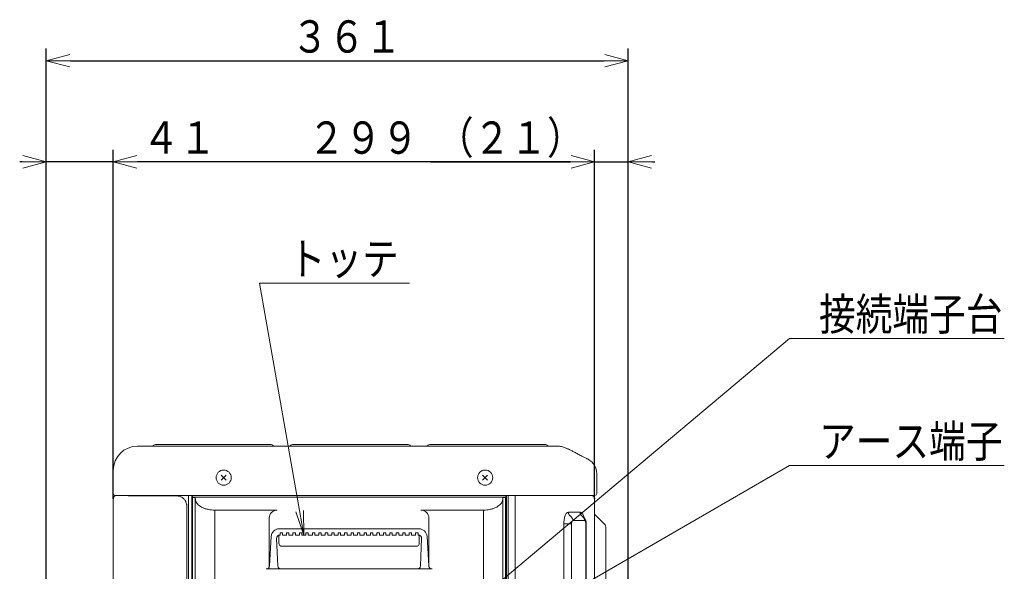
# Model space of a CAD drawing. Extents: x 78 to 810, y 20 to 559.
# Drawn here: x 453 to 575, y 385 to 453 of the extents above; entities that cross this region are included whole.
import ezdxf

# ---------------------------------------------------------------- set-up
doc = ezdxf.new("R2010")
doc.units = 0
doc.layers.get('0').update_dxf_attribs({"linetype": 'CONTINUOUS'})
doc.layers.add('DD0', color=7, linetype='CONTINUOUS')
doc.layers.add('M1', color=3, linetype='CONTINUOUS')
doc.styles.get("Standard").update_dxf_attribs({"font": 'txt', "bigfont": 'BIGFONT'})
doc.dimstyles.new('LEADSTYL', dxfattribs={"dimtxt": 3.2, "dimasz": 3, "dimexe": 0.18, "dimexo": 0.0625, "dimgap": 1, "dimtad": 0, "dimtih": 1, "dimtoh": 1, "dimdec": 4, "dimzin": 0, "dimdsep": 46, "dimtxsty": 'STANDARD', "dimblk1": 'OPEN', "dimblk2": 'OPEN', "dimsah": 1, "dimcen": 0.09, "dimadec": 0, "dimazin": 0, "dimtfac": 1, "dimtdec": 4, "dimtofl": 0, "dimtmove": 0, "dimatfit": 3, "dimfxl": 1, "dimtolj": 1, "dimtzin": 0, "dimarcsym": 0})
doc.dimstyles.get("Standard").update_dxf_attribs({"dimtxt": 3.2, "dimasz": 3, "dimexe": 1.5, "dimexo": 0, "dimgap": 1, "dimtad": 3, "dimtih": 1, "dimtoh": 1, "dimdsep": 46, "dimtxsty": 'STANDARD', "dimblk1": 'OPEN', "dimblk2": 'OPEN', "dimsah": 1, "dimcen": 0.09, "dimadec": 0, "dimazin": 0, "dimtfac": 1, "dimtdec": 4, "dimtofl": 0, "dimtmove": 0, "dimatfit": 3, "dimfxl": 1, "dimtolj": 1, "dimtzin": 0, "dimlwd": 13, "dimlwe": 13, "dimarcsym": 0})

# ---------------------------------------------------------------- blocks, each defined once
blk = doc.blocks.new('_OPEN')
at = {"color": 0, "lineweight": 13}
for p, q in [((0, 0), (-1, 0)), ((-0.965926, 0.258819), (0, 0)), ((0, 0), (-0.965926, -0.258819))]:
    blk.add_line(p, q, dxfattribs=at)
blk = doc.blocks.new('*D20')
for p in [(524.286794, 435.62674), (464.646792, 393.926742), (524.286794, 393.926742)]:
    blk.add_point(p)
at = {"layer": 'DD0', "linetype": 'CONTINUOUS'}
for p, q in [((464.64679, 393.926727), (464.64679, 437.12674)), ((524.286804, 393.926727), (524.286804, 437.12674)), ((521.286804, 435.62674), (467.64679, 435.62674))]:
    blk.add_line(p, q, dxfattribs=at)
at = {"layer": 'DD0', "xscale": 3, "yscale": 3, "rotation": 180}
blk.add_blockref('_OPEN', (464.64679, 435.62674), dxfattribs=at)
at = {"layer": 'DD0', "xscale": 3, "yscale": 3}
blk.add_blockref('_OPEN', (524.286804, 435.62674), dxfattribs=at)
at = {"layer": 'DD0', "width": 0.833333}
blk.add_text('２９９', height=4, dxfattribs=at).set_placement((488.805139, 436.62674))
blk = doc.blocks.new('*D21')
for p in [(464.646792, 435.62674), (464.646792, 393.926742), (456.346794, 377.954542)]:
    blk.add_point(p)
at = {"layer": 'DD0', "linetype": 'CONTINUOUS'}
for p, q in [((456.346802, 377.954529), (456.346802, 437.12674)), ((464.64679, 393.926727), (464.64679, 437.12674)), ((453.346802, 435.62674), (453.046802, 435.62674)), ((464.64679, 435.62674), (456.346802, 435.62674)), ((476.94679, 435.62674), (467.64679, 435.62674))]:
    blk.add_line(p, q, dxfattribs=at)
at = {"layer": 'DD0', "xscale": 3, "yscale": 3}
blk.add_blockref('_OPEN', (456.346802, 435.62674), dxfattribs=at)
at = {"layer": 'DD0', "xscale": 3, "yscale": 3, "rotation": 180}
blk.add_blockref('_OPEN', (464.64679, 435.62674), dxfattribs=at)
at = {"layer": 'DD0', "width": 0.833333}
blk.add_text('４１', height=4, dxfattribs=at).set_placement((468.285119, 436.62674))
blk = doc.blocks.new('*D22')
for p in [(524.286794, 435.62674), (524.286794, 393.926742), (528.466792, 256.82674)]:
    blk.add_point(p)
at = {"layer": 'DD0', "linetype": 'CONTINUOUS'}
for p, q in [((524.286804, 393.926727), (524.286804, 437.12674)), ((528.466797, 256.826752), (528.466797, 437.12674)), ((503.986805, 435.62674), (521.286804, 435.62674)), ((524.286804, 435.62674), (528.466797, 435.62674)), ((531.466797, 435.62674), (531.766797, 435.62674))]:
    blk.add_line(p, q, dxfattribs=at)
at = {"layer": 'DD0', "xscale": 3, "yscale": 3}
blk.add_blockref('_OPEN', (524.286804, 435.62674), dxfattribs=at)
at = {"layer": 'DD0', "xscale": 3, "yscale": 3, "rotation": 180}
blk.add_blockref('_OPEN', (528.466797, 435.62674), dxfattribs=at)
at = {"layer": 'DD0', "width": 0.833333}
blk.add_text('（２１）', height=4, dxfattribs=at).set_placement((504.75512, 436.62674))
blk = doc.blocks.new('*D23')
for p in [(456.346794, 448.151642), (456.346794, 377.954542), (528.466792, 256.82674)]:
    blk.add_point(p)
at = {"layer": 'DD0', "linetype": 'CONTINUOUS'}
for p, q in [((456.346802, 377.954529), (456.346802, 449.651642)), ((528.466797, 256.826752), (528.466797, 449.651642)), ((459.346802, 448.151642), (525.466797, 448.151642))]:
    blk.add_line(p, q, dxfattribs=at)
at = {"layer": 'DD0', "xscale": 3, "yscale": 3, "rotation": 180}
blk.add_blockref('_OPEN', (456.346802, 448.151642), dxfattribs=at)
at = {"layer": 'DD0', "xscale": 3, "yscale": 3}
blk.add_blockref('_OPEN', (528.466797, 448.151642), dxfattribs=at)
at = {"layer": 'DD0', "width": 0.833333}
blk.add_text('３６１', height=4, dxfattribs=at).set_placement((486.745141, 449.151642))

msp = doc.modelspace()

# ---------------------------------------------------------------- linework, layer by layer
at = {"layer": 'M1', "linetype": 'CONTINUOUS', "lineweight": 13}
for p, q in [((467.646792, 400.426736), (470.646792, 400.426736)), ((469.62386, 400.523808), (469.61466, 400.514604)), ((469.633066, 400.53301), (469.62386, 400.523808)), ((469.859342, 400.626744), (471.526796, 400.626744)), ((470.646792, 400.426736), (514.219398, 400.426736)), ((471.526796, 400.626744), (482.526792, 400.626744)), ((482.526792, 400.626744), (484.194244, 400.626744)), ((484.429726, 400.523808), (484.420518, 400.53301)), ((484.438924, 400.514604), (484.429726, 400.523808)), ((486.61466, 400.514604), (486.633066, 400.53301)), ((486.859326, 400.626744), (486.859346, 400.626744)), ((486.85934, 400.626744), (488.526798, 400.626744)), ((488.526798, 400.626744), (499.526794, 400.626744)), ((499.526794, 400.626744), (501.194242, 400.626744)), ((501.429726, 400.523808), (501.42052, 400.53301)), ((501.438926, 400.514604), (501.429726, 400.523808)), ((503.62386, 400.523808), (503.61466, 400.514604)), ((503.633068, 400.53301), (503.62386, 400.523808)), ((503.859342, 400.626744), (505.526798, 400.626744)), ((505.526798, 400.626744), (513.77676, 400.626744)), ((513.77676, 400.626744), (515.30234, 400.626744)), ((514.219398, 400.426736), (516.964154, 400.426736)), ((515.30234, 400.626744), (518.052374, 400.626744)), ((516.964154, 400.426736), (519.601672, 400.426736)), ((518.052374, 400.626744), (518.194244, 400.626744)), ((518.429724, 400.523808), (518.420516, 400.53301)), ((518.438928, 400.514604), (518.429724, 400.523808)), ((522.704612, 399.205948), (523.139922, 398.982456)), ((464.646792, 397.426738), (464.646792, 397.466744)), ((464.646792, 394.576742), (464.646792, 397.426738)), ((478.017784, 396.217736), (478.635796, 396.835748)), ((478.017784, 396.835748), (478.635796, 396.217736)), ((510.417788, 396.835746), (511.0358, 396.217734)), ((510.417788, 396.217734), (511.0358, 396.835746)), ((524.566792, 397.02852), (524.566792, 394.576742)), ((464.896792, 394.326736), (470.646792, 394.326736)), ((465.005402, 394.326736), (464.976792, 394.320574)), ((464.97966, 394.320036), (464.976792, 394.320574)), ((465.009462, 394.326736), (464.97966, 394.320036)), ((470.646792, 394.326736), (514.219398, 394.326736)), ((472.450212, 394.273152), (470.646792, 394.273152)), ((473.967756, 394.231654), (473.951322, 393.803884)), ((473.967756, 394.326736), (473.967756, 394.231654)), ((474.366792, 394.32674), (474.366792, 322.505284)), ((474.446792, 394.32674), (474.446792, 394.12674)), ((513.286792, 394.12674), (474.446792, 394.12674)), ((474.466792, 394.069006), (474.446792, 394.12674)), ((513.266792, 394.069006), (513.286792, 394.12674)), ((513.286792, 394.32674), (513.286792, 394.12674)), ((513.366792, 394.32674), (513.366792, 320.127132)), ((513.566792, 394.32674), (513.566792, 320.084672)), ((514.219398, 394.326736), (519.480174, 394.326736)), ((514.431704, 394.326736), (514.431704, 320.079638)), ((519.406216, 394.32018), (519.379232, 394.326736)), ((519.495378, 394.320574), (519.406216, 394.32018)), ((519.495378, 394.320574), (519.4692, 394.326736)), ((519.480174, 394.326736), (523.82757, 394.326736)), ((523.482888, 394.320574), (519.495378, 394.320574)), ((523.482888, 394.320574), (523.456708, 394.326736)), ((523.732374, 394.316484), (523.482888, 394.320574)), ((523.732374, 394.316484), (523.698954, 394.326736)), ((523.82757, 394.326736), (524.316792, 394.326736)), ((524.03302, 394.306674), (524.007938, 394.326736)), ((524.055282, 394.296588), (524.022006, 394.326736)), ((524.078004, 394.278076), (524.03302, 394.306674)), ((524.096792, 394.26718), (524.055282, 394.296588)), ((524.096792, 394.26718), (524.078004, 394.278076)), ((464.646792, 261.50674), (464.646792, 393.926742)), ((473.621018, 393.58076), (473.545462, 393.70823)), ((473.647092, 393.530144), (473.621018, 393.58076)), ((473.755024, 393.12674), (473.755024, 261.62674)), ((473.951322, 261.62674), (473.951322, 393.803884)), ((474.466792, 394.069006), (474.792834, 394.069006)), ((474.466792, 394.069006), (474.466792, 322.492676)), ((474.81496, 393.82373), (474.792834, 394.069006)), ((474.792834, 394.069006), (474.792834, 322.453104)), ((512.94075, 394.069006), (512.918624, 393.82373)), ((513.266792, 394.069006), (512.94075, 394.069006)), ((512.94075, 394.069006), (512.94075, 320.107342)), ((513.266792, 394.069006), (513.266792, 320.107342)), ((524.286794, 393.926742), (524.286794, 261.48674)), ((484.966792, 392.51016), (477.211712, 392.51016)), ((477.211712, 392.51016), (477.211712, 337.684744)), ((510.521872, 392.51016), (502.766792, 392.51016)), ((510.521872, 337.684744), (510.521872, 392.51016)), ((521.045748, 392.233854), (522.498856, 392.233854)), ((521.17974, 391.880302), (521.460716, 391.573196)), ((522.913818, 391.573196), (522.63284, 391.880302)), ((524.413236, 391.8803), (525.520344, 390.77319)), ((483.966792, 391.51016), (483.966792, 385.491906)), ((503.766792, 391.51016), (503.766792, 385.491906)), ((520.477788, 267.226744), (520.477788, 390.826744)), ((520.477788, 390.826744), (520.754478, 390.826744)), ((521.15942, 390.826744), (520.754478, 390.826744)), ((521.15942, 390.826744), (521.43611, 390.826744)), ((521.43611, 390.826744), (521.43611, 267.226744)), ((523.047802, 391.219634), (521.5947, 391.219634)), ((523.046742, 391.496616), (522.978646, 391.579554)), ((523.206392, 267.226744), (523.206392, 390.826744)), ((523.206392, 390.826744), (523.248932, 390.826744)), ((523.248932, 267.226744), (523.248932, 390.826744)), ((483.989476, 385.602646), (484.210082, 389.258376)), ((485.166792, 388.42674), (485.166792, 389.400884)), ((485.208266, 390.19814), (502.525318, 390.19814)), ((485.316792, 389.418324), (485.283616, 389.418324)), ((485.316792, 389.685288), (485.616792, 389.685288)), ((485.316792, 389.417722), (485.316792, 389.685288)), ((485.616792, 389.418324), (485.616792, 389.685288)), ((485.616792, 389.418324), (486.116792, 389.418324)), ((486.116792, 389.685288), (486.416792, 389.685288)), ((486.116792, 389.418324), (486.116792, 389.685288)), ((486.416792, 389.418324), (486.416792, 389.685288)), ((486.416792, 389.418324), (486.916792, 389.418324)), ((486.916792, 389.685288), (487.216792, 389.685288)), ((486.916792, 389.418324), (486.916792, 389.685288)), ((487.216792, 389.418324), (487.216792, 389.685288)), ((487.216792, 389.418324), (487.716792, 389.418324)), ((487.716792, 389.685288), (488.016792, 389.685288)), ((487.716792, 389.418324), (487.716792, 389.685288)), ((488.016792, 389.418324), (488.016792, 389.685288)), ((488.016792, 389.418324), (488.516792, 389.418324)), ((488.516792, 389.685288), (488.816792, 389.685288)), ((488.516792, 389.418324), (488.516792, 389.685288)), ((488.816792, 389.418324), (488.816792, 389.685288)), ((488.816792, 389.418324), (489.316792, 389.418324)), ((489.316792, 389.685288), (489.616792, 389.685288)), ((489.316792, 389.418324), (489.316792, 389.685288)), ((489.616792, 389.418324), (489.616792, 389.685288)), ((489.616792, 389.418324), (490.116792, 389.418324)), ((490.116792, 389.685288), (490.416792, 389.685288)), ((490.116792, 389.418324), (490.116792, 389.685288)), ((490.416792, 389.418324), (490.416792, 389.685288)), ((490.416792, 389.418324), (490.916792, 389.418324)), ((490.916792, 389.685288), (491.216792, 389.685288)), ((490.916792, 389.418324), (490.916792, 389.685288)), ((491.216792, 389.418324), (491.216792, 389.685288)), ((491.216792, 389.418324), (491.716792, 389.418324)), ((491.716792, 389.685288), (492.016792, 389.685288)), ((491.716792, 389.418324), (491.716792, 389.685288)), ((492.016792, 389.418324), (492.016792, 389.685288)), ((492.016792, 389.418324), (492.516792, 389.418324)), ((492.516792, 389.685288), (492.816792, 389.685288)), ((492.516792, 389.418324), (492.516792, 389.685288)), ((492.816792, 389.418324), (492.816792, 389.685288)), ((492.816792, 389.418324), (493.316792, 389.418324)), ((493.316792, 389.685288), (493.616792, 389.685288)), ((493.316792, 389.418324), (493.316792, 389.685288)), ((493.616792, 389.418324), (493.616792, 389.685288)), ((493.616792, 389.418324), (494.116792, 389.418324)), ((494.116792, 389.418324), (494.116792, 389.685288)), ((494.116792, 389.685288), (494.416792, 389.685288)), ((494.416792, 389.418324), (494.416792, 389.685288)), ((494.416792, 389.418324), (494.916792, 389.418324)), ((494.916792, 389.418324), (494.916792, 389.685288)), ((494.916792, 389.685288), (495.216792, 389.685288)), ((495.216792, 389.418324), (495.216792, 389.685288)), ((495.216792, 389.418324), (495.716792, 389.418324)), ((495.716792, 389.418324), (495.716792, 389.685288)), ((495.716792, 389.685288), (496.016792, 389.685288)), ((496.016792, 389.418324), (496.016792, 389.685288)), ((496.016792, 389.418324), (496.516792, 389.418324)), ((496.516792, 389.418324), (496.516792, 389.685288)), ((496.516792, 389.685288), (496.816792, 389.685288)), ((496.816792, 389.418324), (496.816792, 389.685288)), ((496.816792, 389.418324), (497.316792, 389.418324)), ((497.316792, 389.418324), (497.316792, 389.685288)), ((497.316792, 389.685288), (497.616792, 389.685288)), ((497.616792, 389.418324), (497.616792, 389.685288)), ((497.616792, 389.418324), (498.116792, 389.418324)), ((498.116792, 389.418324), (498.116792, 389.685288)), ((498.116792, 389.685288), (498.416792, 389.685288)), ((498.416792, 389.418324), (498.416792, 389.685288)), ((498.416792, 389.418324), (498.916792, 389.418324)), ((498.916792, 389.418324), (498.916792, 389.685288)), ((498.916792, 389.685288), (499.216792, 389.685288)), ((499.216792, 389.418324), (499.216792, 389.685288)), ((499.216792, 389.418324), (499.716792, 389.418324)), ((499.716792, 389.418324), (499.716792, 389.685288)), ((499.716792, 389.685288), (500.016792, 389.685288)), ((500.016792, 389.418324), (500.016792, 389.685288)), ((500.016792, 389.418324), (500.516792, 389.418324)), ((500.516792, 389.418324), (500.516792, 389.685288)), ((500.516792, 389.685288), (500.816792, 389.685288)), ((500.816792, 389.418324), (500.816792, 389.685288)), ((500.816792, 389.418324), (501.316792, 389.418324)), ((501.316792, 389.418324), (501.316792, 389.685288)), ((501.316792, 389.685288), (501.616792, 389.685288)), ((501.616792, 389.418324), (501.616792, 389.685288)), ((501.616792, 389.418324), (502.116792, 389.418324)), ((502.116792, 389.418324), (502.116792, 389.685288)), ((502.116792, 389.685288), (502.416792, 389.685288)), ((502.416792, 389.417722), (502.416792, 389.685288)), ((502.416792, 389.418324), (502.44997, 389.418324)), ((502.566792, 389.400884), (502.566792, 388.42674)), ((503.744108, 385.602646), (503.523502, 389.258376)), ((525.666792, 389.92466), (525.666792, 390.419628)), ((525.666792, 389.92466), (525.666792, 379.633846)), ((484.883954, 389.001854), (485.023716, 385.610272)), ((485.566792, 388.02674), (502.166792, 388.02674)), ((502.84963, 389.001854), (502.70987, 385.610272)), ((504.143382, 385.22674), (483.590204, 385.22674))]:
    msp.add_line(p, q, dxfattribs=at)
for centre in [(478.32679, 396.526742), (510.726794, 396.52674)]:
    msp.add_circle(centre, 0.94, dxfattribs=at)
for centre, radius, start, end in [((467.646792, 397.426736), 3, 90, 179.999941), ((469.40251, 400.726778), 0.300042, 270, 314.996925), ((469.85937, 400.306696), 0.32005, 90.005182, 134.99847), ((484.194216, 400.306698), 0.320046, 45.001273, 89.995075), ((484.651076, 400.726778), 0.300042, 225.003075, 270), ((486.40251, 400.726778), 0.300042, 270, 314.996925), ((486.859372, 400.306692), 0.320052, 90.005439, 134.998214), ((501.194216, 400.306692), 0.320052, 45.001786, 89.995095), ((501.651074, 400.726772), 0.300036, 225.002528, 270), ((503.402512, 400.726772), 0.300036, 270, 314.997472), ((503.859368, 400.306706), 0.32004, 90.004412, 134.99924), ((518.194218, 400.306706), 0.32004, 45.00076, 89.995054), ((518.65107, 400.726758), 0.300022, 225.001433, 270), ((522.566782, 397.028514), 2.00001, 0.000154, 62.823504), ((464.896804, 394.576748), 0.250012, 180.001415, 270), ((465.046796, 393.926744), 0.400002, 100.07893, 180.000352), ((523.886814, 393.92675), 0.399978, 0, 61.446409), ((524.316778, 394.57675), 0.250014, 270, 359.998196), ((484.966792, 391.51016), 1, 90, 180), ((502.766792, 391.51016), 1, 0, 90), ((524.76679, 392.233848), 0.5, 196.260294, 225), ((525.16679, 390.419634), 0.5, 0, 45), ((485.208266, 389.19814), 1, 90, 176.546664), ((485.283616, 389.018324), 0.4, 90, 182.359717), ((502.44997, 389.018324), 0.4, 357.640283, 450), ((502.525318, 389.19814), 1, 3.453336, 90), ((485.566792, 388.42674), 0.4, 180, 270), ((502.166792, 388.42674), 0.4, 270, 360), ((483.590204, 385.62674), 0.4, 270, 356.546664), ((485.423376, 385.62674), 0.4, 182.359717, 270), ((502.31021, 385.62674), 0.4, 270, 357.640283), ((504.143382, 385.62674), 0.4, 183.453336, 270)]:
    msp.add_arc(centre, radius, start, end, dxfattribs=at)
at = {"layer": 'M1', "linetype": 'CONTINUOUS', "lineweight": 13, "extrusion": (0, 0, -1)}
for points, knots in [([(520.971862, 400.09556), (520.827906, 400.16105), (520.68395, 400.226542), (520.534574, 400.277998), (520.385196, 400.329454), (520.230402, 400.366878), (520.074014, 400.389328), (519.917628, 400.411778), (519.75965, 400.419258), (519.601672, 400.426736)], [0, 0, 0, 0, 1, 1, 1, 2, 2, 2, 3, 3, 3, 3]), ([(520.971862, 400.09556), (521.010466, 400.075736), (521.049072, 400.055912), (521.092818, 400.033452), (521.136564, 400.010992), (521.185454, 399.985896), (521.23767, 399.95909), (521.289884, 399.932284), (521.345428, 399.903766), (521.40427, 399.873556), (521.463114, 399.843346), (521.525258, 399.811442), (521.590142, 399.77813), (521.655026, 399.744818), (521.722652, 399.710096), (521.792542, 399.674214), (521.86243, 399.638334), (521.934584, 399.601292), (522.00846, 399.563362), (522.082334, 399.525432), (522.157932, 399.486614), (522.234694, 399.447204), (522.311456, 399.407794), (522.389384, 399.36779), (522.467898, 399.327482), (522.546412, 399.287174), (522.625512, 399.246562), (522.704612, 399.205948)], [0, 0, 0, 0, 1, 1, 1, 2, 2, 2, 3, 3, 3, 4, 4, 4, 5, 5, 5, 6, 6, 6, 7, 7, 7, 8, 8, 8, 9, 9, 9, 9]), ([(523.139922, 398.982456), (523.207156, 398.947938), (523.274388, 398.913424), (523.327778, 398.886014), (523.376452, 398.861028), (523.413616, 398.841948), (523.44195, 398.8274), (523.45621, 398.820078), (523.46823, 398.813904), (523.480252, 398.80773)], [0, 0, 0, 0, 1, 1, 1, 2, 2, 2, 3, 3, 3, 3]), ([(470.646792, 394.273152), (470.310732, 394.273358), (469.974674, 394.273566), (469.62564, 394.274368), (469.276604, 394.27517), (468.914596, 394.276568), (468.604486, 394.27804), (468.294374, 394.27951), (468.036162, 394.281056), (467.771928, 394.282904), (467.507694, 394.28475), (467.23744, 394.286898), (466.996036, 394.289054), (466.754632, 394.291212), (466.542078, 394.293376), (466.337172, 394.295706), (466.132264, 394.298036), (465.935008, 394.300528), (465.780422, 394.302644), (465.632604, 394.304668), (465.523806, 394.306346), (465.425522, 394.308104), (465.327236, 394.309862), (465.239468, 394.3117), (465.166716, 394.31317), (465.098604, 394.314546), (465.043654, 394.315602), (465.00523, 394.318094), (464.996082, 394.318688), (464.987872, 394.319362), (464.97966, 394.320036)], [0, 0, 0, 0, 1, 1, 1, 2, 2, 2, 3, 3, 3, 4, 4, 4, 5, 5, 5, 6, 6, 6, 7, 7, 7, 8, 8, 8, 9, 9, 9, 10, 10, 10, 10]), ([(473.545462, 393.70823), (473.482786, 393.79377), (473.420108, 393.879308), (473.315776, 393.96657), (473.211446, 394.053832), (473.065458, 394.142816), (472.914256, 394.1942), (472.763052, 394.245584), (472.606632, 394.259368), (472.450212, 394.273152)], [0, 0, 0, 0, 1, 1, 1, 2, 2, 2, 3, 3, 3, 3]), ([(524.078004, 394.278076), (524.049456, 394.286144), (524.020908, 394.294214), (523.973552, 394.300296), (523.912734, 394.308106), (523.820896, 394.312636), (523.768346, 394.314958), (523.75455, 394.315568), (523.743462, 394.316026), (523.732374, 394.316484)], [0, 0, 0, 0, 1, 1, 1, 2, 2, 2, 3, 3, 3, 3]), ([(473.647092, 393.530144), (473.68104, 393.430054), (473.714988, 393.329964), (473.73267, 393.25489), (473.740638, 393.22106), (473.745304, 393.192308), (473.7488, 393.16981), (473.75052, 393.158728), (473.751958, 393.149164), (473.753012, 393.141688), (473.753558, 393.137812), (473.754002, 393.134498), (473.75434, 393.13195), (473.754428, 393.131294), (473.754508, 393.13069), (473.754562, 393.13028), (473.754588, 393.130082), (473.754608, 393.12993), (473.754632, 393.129744), (473.754722, 393.12905), (473.754874, 393.127894), (473.755024, 393.12674)], [0, 0, 0, 0, 1, 1, 1, 2, 2, 2, 3, 3, 3, 4, 4, 4, 5, 5, 5, 6, 6, 6, 7, 7, 7, 7]), ([(474.81496, 393.82373), (474.828566, 393.74609), (474.84217, 393.668452), (474.869972, 393.592348), (474.897772, 393.516244), (474.939768, 393.441676), (474.99151, 393.369588), (475.04325, 393.297498), (475.104734, 393.227888), (475.176122, 393.161776), (475.247512, 393.095664), (475.328802, 393.033046), (475.418566, 392.974818), (475.50833, 392.91659), (475.606564, 392.86275), (475.71195, 392.814024), (475.817338, 392.765298), (475.929874, 392.721686), (476.047942, 392.683964), (476.166012, 392.646244), (476.289614, 392.614414), (476.416998, 392.58833), (476.544382, 392.562248), (476.675546, 392.541912), (476.80863, 392.529842), (476.941712, 392.517772), (477.076712, 392.513966), (477.211712, 392.51016)], [0, 0, 0, 0, 1, 1, 1, 2, 2, 2, 3, 3, 3, 4, 4, 4, 5, 5, 5, 6, 6, 6, 7, 7, 7, 8, 8, 8, 9, 9, 9, 9]), ([(510.521872, 392.51016), (510.656872, 392.513966), (510.791874, 392.517772), (510.924956, 392.529842), (511.058038, 392.541914), (511.189204, 392.562248), (511.316588, 392.58833), (511.443972, 392.614414), (511.567574, 392.646242), (511.685642, 392.683964), (511.803712, 392.721686), (511.91625, 392.765298), (512.021634, 392.814024), (512.12702, 392.862752), (512.225256, 392.91659), (512.31502, 392.974818), (512.404782, 393.033046), (512.486076, 393.095662), (512.557462, 393.161776), (512.62885, 393.22789), (512.690336, 393.297498), (512.742076, 393.369588), (512.793816, 393.441676), (512.835814, 393.516244), (512.863614, 393.592348), (512.891414, 393.668452), (512.90502, 393.74609), (512.918624, 393.82373)], [0, 0, 0, 0, 1, 1, 1, 2, 2, 2, 3, 3, 3, 4, 4, 4, 5, 5, 5, 6, 6, 6, 7, 7, 7, 8, 8, 8, 9, 9, 9, 9]), ([(520.477788, 390.826744), (520.479902, 390.918838), (520.482016, 391.010934), (520.4887, 391.101258), (520.495386, 391.191582), (520.506642, 391.280138), (520.521018, 391.365224), (520.535396, 391.45031), (520.552894, 391.531928), (520.573506, 391.608494), (520.594118, 391.68506), (520.617842, 391.756578), (520.644138, 391.821724), (520.670434, 391.88687), (520.699302, 391.945648), (520.730206, 391.99671), (520.761112, 392.047774), (520.794056, 392.091124), (520.8284, 392.126744), (520.862742, 392.162364), (520.898484, 392.190254), (520.934942, 392.206818), (520.9714, 392.22338), (521.008574, 392.228618), (521.045748, 392.233854)], [0, 0, 0, 0, 1, 1, 1, 2, 2, 2, 3, 3, 3, 4, 4, 4, 5, 5, 5, 6, 6, 6, 7, 7, 7, 8, 8, 8, 8]), ([(521.17974, 391.880302), (521.16945, 391.892196), (521.159164, 391.904092), (521.149586, 391.91665), (521.140008, 391.929208), (521.131142, 391.94243), (521.122846, 391.95606), (521.114552, 391.96969), (521.106832, 391.983728), (521.099768, 391.998154), (521.092704, 392.012578), (521.0863, 392.027394), (521.08057, 392.04251), (521.074838, 392.057628), (521.069784, 392.073048), (521.065448, 392.088704), (521.06111, 392.104362), (521.05749, 392.120254), (521.05454, 392.136304), (521.051588, 392.152356), (521.049308, 392.168562), (521.047954, 392.184846), (521.0466, 392.201132), (521.046174, 392.217492), (521.045748, 392.233854)], [0, 0, 0, 0, 1, 1, 1, 2, 2, 2, 3, 3, 3, 4, 4, 4, 5, 5, 5, 6, 6, 6, 7, 7, 7, 8, 8, 8, 8]), ([(522.63284, 391.880302), (522.622556, 391.892196), (522.61227, 391.904092), (522.602692, 391.91665), (522.593114, 391.929208), (522.584244, 391.94243), (522.575948, 391.95606), (522.567652, 391.96969), (522.559932, 391.983728), (522.55287, 391.998154), (522.545808, 392.012578), (522.539406, 392.027394), (522.533676, 392.04251), (522.527948, 392.057628), (522.522892, 392.073048), (522.518554, 392.088704), (522.514218, 392.104362), (522.5106, 392.120254), (522.507648, 392.136304), (522.504694, 392.152356), (522.50241, 392.168562), (522.501054, 392.184846), (522.4997, 392.201132), (522.499278, 392.217492), (522.498856, 392.233854)], [0, 0, 0, 0, 1, 1, 1, 2, 2, 2, 3, 3, 3, 4, 4, 4, 5, 5, 5, 6, 6, 6, 7, 7, 7, 8, 8, 8, 8]), ([(522.498856, 392.233854), (522.536046, 392.228552), (522.573236, 392.22325), (522.60966, 392.206818), (522.646084, 392.190384), (522.681742, 392.162818), (522.716204, 392.126744), (522.750666, 392.09067), (522.78393, 392.046084), (522.814396, 391.99671), (522.844864, 391.947336), (522.872534, 391.893172), (522.900466, 391.821724), (522.928398, 391.750274), (522.95659, 391.66154), (522.971098, 391.608494), (522.974004, 391.597862), (522.976362, 391.588664), (522.97872, 391.579466)], [0, 0, 0, 0, 1, 1, 1, 2, 2, 2, 3, 3, 3, 4, 4, 4, 5, 5, 5, 6, 6, 6, 6]), ([(521.5947, 391.219634), (521.58432, 391.218172), (521.57394, 391.21671), (521.56376, 391.212088), (521.55358, 391.207464), (521.5436, 391.19968), (521.534012, 391.189736), (521.524422, 391.17979), (521.515222, 391.167684), (521.506594, 391.153424), (521.497964, 391.139164), (521.489904, 391.12275), (521.48256, 391.10456), (521.475218, 391.08637), (521.468592, 391.066406), (521.462838, 391.045028), (521.457084, 391.02365), (521.4522, 391.00086), (521.448186, 390.977102), (521.444174, 390.953344), (521.44103, 390.928616), (521.439162, 390.903394), (521.437296, 390.878174), (521.436702, 390.852458), (521.43611, 390.826744)], [0, 0, 0, 0, 1, 1, 1, 2, 2, 2, 3, 3, 3, 4, 4, 4, 5, 5, 5, 6, 6, 6, 7, 7, 7, 8, 8, 8, 8]), ([(521.5947, 391.219634), (521.594276, 391.235994), (521.593848, 391.252356), (521.592496, 391.26864), (521.591142, 391.284924), (521.58886, 391.301132), (521.58591, 391.317182), (521.582958, 391.333232), (521.579338, 391.349126), (521.575002, 391.364782), (521.570664, 391.38044), (521.565608, 391.395858), (521.55988, 391.410976), (521.554152, 391.426094), (521.54775, 391.440908), (521.540688, 391.455334), (521.533624, 391.46976), (521.525898, 391.483798), (521.517602, 391.497426), (521.509306, 391.511056), (521.50044, 391.524276), (521.490864, 391.536838), (521.481288, 391.549398), (521.471002, 391.561296), (521.460716, 391.573196)], [0, 0, 0, 0, 1, 1, 1, 2, 2, 2, 3, 3, 3, 4, 4, 4, 5, 5, 5, 6, 6, 6, 7, 7, 7, 8, 8, 8, 8]), ([(523.047802, 391.219634), (523.04738, 391.235994), (523.046956, 391.252356), (523.045604, 391.26864), (523.04425, 391.284924), (523.041966, 391.301132), (523.039016, 391.317182), (523.036066, 391.333232), (523.032448, 391.349126), (523.02811, 391.364782), (523.02377, 391.38044), (523.018712, 391.395858), (523.012982, 391.410976), (523.007252, 391.426094), (523.00085, 391.440908), (522.993788, 391.455334), (522.986728, 391.46976), (522.979006, 391.483798), (522.97071, 391.497426), (522.962414, 391.511056), (522.953542, 391.524276), (522.943966, 391.536838), (522.934388, 391.549398), (522.924102, 391.561296), (522.913818, 391.573196)], [0, 0, 0, 0, 1, 1, 1, 2, 2, 2, 3, 3, 3, 4, 4, 4, 5, 5, 5, 6, 6, 6, 7, 7, 7, 8, 8, 8, 8]), ([(523.206392, 390.826744), (523.205802, 390.852458), (523.205214, 390.878174), (523.203346, 390.903394), (523.20148, 390.928616), (523.198338, 390.953344), (523.194322, 390.977102), (523.190308, 391.00086), (523.185422, 391.02365), (523.179666, 391.045028), (523.17391, 391.066404), (523.167286, 391.08637), (523.159942, 391.10456), (523.1526, 391.12275), (523.14454, 391.139164), (523.13591, 391.153424), (523.12728, 391.167684), (523.118082, 391.17979), (523.108492, 391.189736), (523.098902, 391.19968), (523.088924, 391.207464), (523.078744, 391.212088), (523.068564, 391.21671), (523.058182, 391.218172), (523.047802, 391.219634)], [0, 0, 0, 0, 1, 1, 1, 2, 2, 2, 3, 3, 3, 4, 4, 4, 5, 5, 5, 6, 6, 6, 7, 7, 7, 8, 8, 8, 8]), ([(523.248932, 390.826744), (523.24862, 390.862886), (523.248306, 390.89903), (523.243794, 390.949302), (523.238178, 391.01188), (523.226054, 391.096348), (523.20501, 391.175036), (523.183966, 391.253726), (523.154, 391.326634), (523.125348, 391.378826), (523.099734, 391.425484), (523.075168, 391.455584), (523.050604, 391.485684)], [0, 0, 0, 0, 1, 1, 1, 2, 2, 2, 3, 3, 3, 4, 4, 4, 4])]:
    msp.add_open_spline(points, degree=3, knots=knots, dxfattribs=at)

# ---------------------------------------------------------------- texts
at = {"layer": 'DD0', "width": 0.833333}
for s, p in [('トッテ', (486.402215, 421.62674)), ('接続端子台', (552.105096, 414.773804)), ('アース端子', (552.105096, 399.047424))]:
    msp.add_text(s, height=4, dxfattribs=at).set_placement(p)

# ---------------------------------------------------------------- dimensions: what is measured, and where the dimension line sits
at = {"layer": 'DD0', "color": 7}
for base, p1, p2, text, override, picture, middle in [((456.346794, 448.151642), (528.466792, 256.82674), (456.346794, 377.954542), '３６１', {"dimtxt": 4, "dimexe": 1.500002, "dimexo": 1.26833e-05, "dimtih": 1, "dimtoh": 1, "dimtmove": 2, "dimlwd": 13, "dimlwe": 13}, '*D23', (492.406799, 451.151642)), ((464.646792, 435.62674), (456.346794, 377.954542), (464.646792, 393.926742), '４１', {"dimtxt": 4, "dimexe": 1.500001, "dimexo": 1.49076e-05, "dimtih": 1, "dimtoh": 1, "dimtmove": 2, "dimlwd": 13, "dimlwe": 13}, '*D21', (471.946777, 438.62674)), ((524.286794, 435.62674), (464.646792, 393.926742), (524.286794, 393.926742), '２９９', {"dimtxt": 4, "dimexe": 1.500001, "dimexo": 1.49076e-05, "dimtih": 1, "dimtoh": 1, "dimtmove": 2, "dimlwd": 13, "dimlwe": 13}, '*D20', (494.466797, 438.62674)), ((524.286794, 435.62674), (528.466792, 256.82674), (524.286794, 393.926742), '（２１）', {"dimtxt": 4, "dimexe": 1.500001, "dimexo": 1.26833e-05, "dimtih": 1, "dimtoh": 1, "dimtmove": 2, "dimlwd": 13, "dimlwe": 13}, '*D22', (512.986816, 438.62674))]:
    dim = msp.add_linear_dim(base=base, p1=p1, p2=p2, text=text, dimstyle='STANDARD', override=override, dxfattribs=at)
    dim.commit()
    dim.dimension.update_dxf_attribs({"geometry": picture, "text_midpoint": middle, "dimtype": 160})

# ---------------------------------------------------------------- leaders
at = {"layer": 'DD0'}
for points in [[(488.266754, 389.418335), (482.763885, 420.62674), (501.363892, 420.62674)], [(498.966797, 372.238373), (548.466797, 413.773804), (575.066772, 413.773804)], [(489.21228, 363.836823), (548.466797, 398.047424), (575.066772, 398.047424)]]:
    msp.add_leader(points, dimstyle='LEADSTYL', override={"dimldrblk": 'OPEN', "dimlwd": 13, "dimlwe": 13}, dxfattribs=at)

doc.saveas('drawing.dxf')
